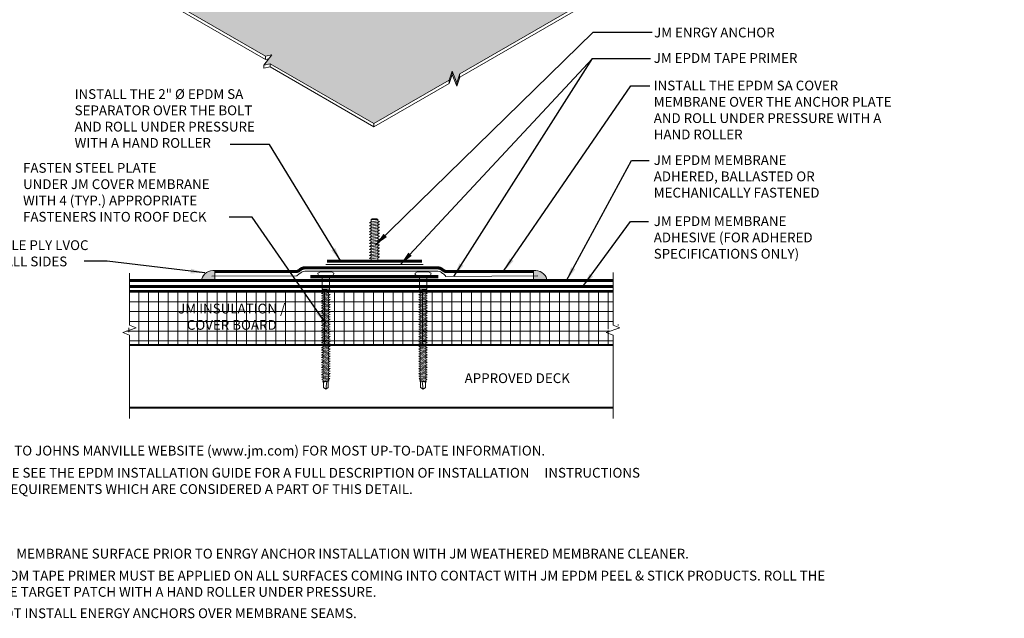
# Model space of a CAD drawing. Units: inches. Extents: x -8.8 to 10.7, y -3.7 to 11.5.
# Drawn here: x -1.9 to 10.7, y -3.7 to 3.9 of the extents above; entities that cross this region are included whole.
import ezdxf
from ezdxf.enums import TextEntityAlignment as Align

# ---------------------------------------------------------------- set-up
doc = ezdxf.new("R2010")
doc.units = ezdxf.units.IN
doc.header["$MEASUREMENT"] = 0
doc.linetypes.add('HIDDEN', pattern=[0.375, 0.25, -0.125])
for name, color, linetype, lineweight in [('A-DETL-001', 1, 'Continuous', 9), ('A-DETL-002', 2, 'Continuous', 20), ('A-DETL-004', 4, 'Continuous', 40), ('A-DETL-006', 6, 'Continuous', 60), ('A-DETL-HIDD', 30, 'HIDDEN', 15), ('A-DETL-NOTE', 4, 'Continuous', 15), ('A-DETL-PATT', 11, 'Continuous', 15), ('A-DETL-PATT-SHADE', 21, 'Continuous', 15)]:
    doc.layers.add(name, color=color, linetype=linetype, lineweight=lineweight)
doc.styles.add('JM Detail Standard', font='verdana.ttf', dxfattribs={"height": 0.125})
doc.linetypes.add('ZIGZAG', pattern='A,0.0001,-0.2,[131,ltypeshp.shx,S=0.2,R=0,X=-0.2,Y=0],-0.4,[131,ltypeshp.shx,S=0.2,R=180,X=0.2,Y=0],-0.2', length=0.8001)
doc.dimstyles.get("Standard").update_dxf_attribs({"dimtxt": 0.18, "dimasz": 0.18, "dimexe": 0.18, "dimexo": 0.0625, "dimgap": 0.09, "dimtad": 0, "dimtih": 1, "dimtoh": 1, "dimdec": 4, "dimzin": 0, "dimdsep": 46, "dimtxsty": 'Standard', "dimcen": 0.09, "dimadec": 0, "dimazin": 0, "dimtfac": 1, "dimtdec": 4, "dimtofl": 0, "dimtmove": 0, "dimatfit": 3, "dimfxl": 1, "dimtolj": 1, "dimtzin": 0, "dimarcsym": 0})

msp = doc.modelspace()

# ---------------------------------------------------------------- hatches: boundary and pattern name
at = {"layer": 'A-DETL-PATT'}
h = msp.add_hatch(dxfattribs=at)
h.set_pattern_fill('DOTS', color=256, scale=2)
h.paths.add_polyline_path([(1.284, 3.371), (2.611, 2.605), (3.572, 3.161), (3.609, 3.276), (3.671, 3.124), (3.707, 3.239), (5.155, 4.075), (6.35, 4.765), (6.387, 4.88), (6.449, 4.728), (6.485, 4.843), (8.121, 5.788), (9.026, 6.31), (9.063, 6.425), (9.125, 6.273), (9.161, 6.388), (10.666, 7.257), (7.509, 9.08), (7.429, 9.062), (7.529, 9.192), (7.449, 9.175), (6.212, 9.889), (4.886, 10.654), (4.806, 10.637), (4.906, 10.767), (4.826, 10.749), (3.589, 11.463), (2.684, 10.941), (2.648, 10.826), (2.586, 10.978), (2.549, 10.863), (1.236, 10.105), (-0.007, 9.387), (-0.044, 9.272), (-0.106, 9.423), (-0.143, 9.308), (-1.322, 8.627), (-2.67, 7.849), (-2.707, 7.734), (-2.769, 7.886), (-2.806, 7.771), (-4.466, 6.812), (-1.398, 5.041), (-1.318, 5.058), (-1.419, 4.929), (-1.339, 4.946), (-0.012, 4.18), (1.225, 3.466), (1.305, 3.483), (1.204, 3.354)])
h.paths.add_polyline_path([(6.059, 7.524, -0.585676), (6.069, 6.652), (3.515, 5.177, -0.261292), (2.537, 5.165), (0.074, 6.506, -0.585676), (0.063, 7.378), (2.617, 8.853, -0.261292), (3.596, 8.865)], flags=16)
edge = h.paths.add_edge_path(flags=0)
edge.add_ellipse((3.066, 7.015), major_axis=(-0.919, 0), ratio=0.57735, start_angle=0, end_angle=360, ccw=False)
edge = h.paths.add_edge_path(flags=0)
edge.add_ellipse((3.566, 7.348), major_axis=(-0.0673, -0.0011), ratio=0.678182, start_angle=0, end_angle=360)
edge = h.paths.add_edge_path(flags=0)
edge.add_ellipse((3.563, 6.707), major_axis=(-0.0673, -0.0011), ratio=0.678182, start_angle=0, end_angle=360)
h.paths.add_polyline_path([(3.132, 7.299), (3.108, 7.286), (3.108, 7.267), (3.132, 7.261), (3.108, 7.248), (3.108, 7.229), (3.132, 7.223), (3.108, 7.21), (3.108, 7.191), (3.132, 7.185), (3.108, 7.172), (3.024, 7.16), (3.001, 7.166), (3.024, 7.179), (3.024, 7.198), (3.001, 7.204), (3.024, 7.217), (3.024, 7.236), (3.001, 7.242), (3.024, 7.255), (3.024, 7.274), (3.001, 7.28), (3.024, 7.293), (3.108, 7.305)], flags=0)
h.paths.add_polyline_path([(3.132, 7.147), (3.108, 7.135), (3.108, 7.116), (3.132, 7.11), (3.108, 7.097), (3.108, 7.078), (3.132, 7.072), (3.108, 7.059), (3.108, 7.04), (3.132, 7.034), (3.108, 7.021), (3.024, 7.009), (3.001, 7.015), (3.024, 7.028), (3.024, 7.047), (3.001, 7.053), (3.024, 7.066), (3.024, 7.085), (3.001, 7.091), (3.024, 7.104), (3.024, 7.123), (3.001, 7.129), (3.024, 7.141), (3.108, 7.153)], flags=0)
edge = h.paths.add_edge_path(flags=0)
edge.add_ellipse((2.569, 7.327), major_axis=(-0.0673, -0.0011), ratio=0.678182, start_angle=0, end_angle=360)
edge = h.paths.add_edge_path(flags=0)
edge.add_ellipse((2.591, 6.687), major_axis=(-0.0673, -0.0011), ratio=0.678182, start_angle=0, end_angle=360)
edge = h.paths.add_edge_path(flags=16)
edge.add_ellipse((3.066, 9.816), major_axis=(0.605, 0), ratio=0.515666, start_angle=0, end_angle=360)
at = {"layer": 'A-DETL-PATT', "true_color": 0xc8c8c8}
h = msp.add_hatch(color=9, dxfattribs=at)
h.dxf.hatch_style = 1
h.paths.add_polyline_path([(0.579, 0.726, 0.398577), (0.404, 0.598), (0.579, 0.598)])
h = msp.add_hatch(color=9, dxfattribs=at)
h.dxf.hatch_style = 1
h.paths.add_polyline_path([(4.651, 0.726), (4.651, 0.615), (4.822, 0.613, 0.371253)])
at = {"layer": 'A-DETL-PATT'}
h = msp.add_hatch(dxfattribs=at)
h.set_pattern_fill('NET', color=256)
h.set_pattern_definition([(0, (-9.01919, -6.79862), (0, 0.125), []), (90, (-9.01919, -6.79862), (-0.125, 8e-18), [])])
h.paths.add_polyline_path([(-0.512, 0.463), (-0.512, 0.061), (-0.426, 0.03), (-0.597, -0.033), (-0.512, -0.064), (-0.512, -0.229), (5.666, -0.229), (5.666, -0.064), (5.58, -0.033), (5.752, 0.03), (5.666, 0.061), (5.666, 0.463)])

# ---------------------------------------------------------------- linework, layer by layer
at = {"layer": 'A-DETL-001'}
for p, q in [((2.575, 1.38), (2.575, 1.349)), ((2.575, 1.33), (2.575, 1.312)), ((2.575, 1.293), (2.575, 1.274)), ((2.66, 1.38), (2.66, 1.361)), ((2.66, 1.342), (2.66, 1.324)), ((2.66, 1.305), (2.66, 1.286)), ((2.66, 1.267), (2.66, 1.248)), ((2.575, 1.255), (2.575, 1.236)), ((2.575, 1.217), (2.575, 1.198)), ((2.575, 1.179), (2.575, 1.16)), ((2.575, 1.141), (2.575, 1.122)), ((2.66, 1.229), (2.66, 1.21)), ((2.66, 1.191), (2.66, 1.172)), ((2.66, 1.153), (2.66, 1.134)), ((2.575, 1.103), (2.575, 1.084)), ((2.575, 1.066), (2.575, 1.047)), ((2.575, 1.028), (2.575, 1.009)), ((2.66, 1.115), (2.66, 1.096)), ((2.66, 1.078), (2.66, 1.059)), ((2.66, 1.04), (2.66, 1.021)), ((2.575, 0.99), (2.575, 0.971)), ((2.575, 0.952), (2.575, 0.933)), ((2.575, 0.914), (2.575, 0.895)), ((2.66, 1.002), (2.66, 0.983)), ((2.66, 0.964), (2.66, 0.945)), ((2.66, 0.926), (2.66, 0.907)), ((2.66, 0.888), (2.66, 0.869)), ((2.575, 0.876), (2.575, 0.857))]:
    msp.add_line(p, q, dxfattribs=at)
at = {"layer": 'A-DETL-001', "color": 1}
for p, q in [((1.934, 0.661), (1.937, 0.656)), ((2.056, 0.656), (2.059, 0.661)), ((3.179, 0.656), (3.176, 0.661)), ((3.301, 0.661), (3.298, 0.656)), ((1.95, 0.624), (1.95, 0.486)), ((2.043, 0.624), (2.043, 0.486)), ((3.192, 0.624), (3.192, 0.486)), ((3.285, 0.624), (3.285, 0.486)), ((1.95, 0.486), (1.961, 0.476)), ((1.961, 0.461), (1.961, 0.445)), ((1.961, 0.429), (1.961, 0.413)), ((1.961, 0.397), (1.961, 0.382)), ((2.032, 0.471), (2.032, 0.455)), ((2.032, 0.439), (2.032, 0.423)), ((2.032, 0.408), (2.032, 0.392)), ((3.203, 0.471), (3.203, 0.455)), ((3.203, 0.439), (3.203, 0.423)), ((3.203, 0.408), (3.203, 0.392)), ((3.285, 0.486), (3.274, 0.476)), ((3.274, 0.461), (3.274, 0.445)), ((3.274, 0.429), (3.274, 0.413)), ((3.274, 0.397), (3.274, 0.382)), ((1.961, 0.366), (1.961, 0.35)), ((1.961, 0.334), (1.961, 0.319)), ((1.961, 0.303), (1.961, 0.287)), ((1.961, 0.271), (1.961, 0.256)), ((2.032, 0.376), (2.032, 0.36)), ((2.032, 0.344), (2.032, 0.329)), ((2.032, 0.313), (2.032, 0.297)), ((2.032, 0.281), (2.032, 0.266)), ((3.203, 0.376), (3.203, 0.36)), ((3.203, 0.344), (3.203, 0.329)), ((3.203, 0.313), (3.203, 0.297)), ((3.203, 0.281), (3.203, 0.266)), ((3.274, 0.366), (3.274, 0.35)), ((3.274, 0.334), (3.274, 0.319)), ((3.274, 0.303), (3.274, 0.287)), ((3.274, 0.271), (3.274, 0.256)), ((1.961, 0.24), (1.961, 0.224)), ((1.961, 0.208), (1.961, 0.192)), ((1.961, 0.177), (1.961, 0.161)), ((1.961, 0.145), (1.961, 0.129)), ((2.032, 0.25), (2.032, 0.234)), ((2.032, 0.218), (2.032, 0.203)), ((2.032, 0.187), (2.032, 0.171)), ((2.032, 0.155), (2.032, 0.139)), ((3.203, 0.25), (3.203, 0.234)), ((3.203, 0.218), (3.203, 0.203)), ((3.203, 0.187), (3.203, 0.171)), ((3.203, 0.155), (3.203, 0.139)), ((3.274, 0.24), (3.274, 0.224)), ((3.274, 0.208), (3.274, 0.192)), ((3.274, 0.177), (3.274, 0.161)), ((3.274, 0.145), (3.274, 0.129)), ((1.961, 0.114), (1.961, 0.098)), ((1.961, 0.082), (1.961, 0.066)), ((1.961, 0.051), (1.961, 0.035)), ((1.961, 0.019), (1.961, 0.003)), ((2.032, 0.124), (2.032, 0.108)), ((2.032, 0.092), (2.032, 0.076)), ((2.032, 0.061), (2.032, 0.045)), ((2.032, 0.029), (2.032, 0.013)), ((3.203, 0.124), (3.203, 0.108)), ((3.203, 0.092), (3.203, 0.076)), ((3.203, 0.061), (3.203, 0.045)), ((3.203, 0.029), (3.203, 0.013)), ((3.274, 0.114), (3.274, 0.098)), ((3.274, 0.082), (3.274, 0.066)), ((3.274, 0.051), (3.274, 0.035)), ((3.274, 0.019), (3.274, 0.003)), ((1.961, -0.013), (1.961, -0.028)), ((1.961, -0.044), (1.961, -0.06)), ((1.961, -0.076), (1.961, -0.091)), ((1.961, -0.107), (1.961, -0.123)), ((2.032, -0.002), (2.032, -0.018)), ((2.032, -0.034), (2.032, -0.05)), ((2.032, -0.066), (2.032, -0.081)), ((2.032, -0.097), (2.032, -0.113)), ((3.203, -0.002), (3.203, -0.018)), ((3.203, -0.034), (3.203, -0.05)), ((3.203, -0.066), (3.203, -0.081)), ((3.203, -0.097), (3.203, -0.113)), ((3.274, -0.013), (3.274, -0.028)), ((3.274, -0.044), (3.274, -0.06)), ((3.274, -0.076), (3.274, -0.091)), ((3.274, -0.107), (3.274, -0.123)), ((1.961, -0.139), (1.961, -0.154)), ((1.961, -0.17), (1.961, -0.186)), ((1.961, -0.202), (1.961, -0.218)), ((1.961, -0.233), (1.961, -0.249)), ((2.032, -0.129), (2.032, -0.144)), ((2.032, -0.16), (2.032, -0.176)), ((2.032, -0.192), (2.032, -0.208)), ((2.032, -0.223), (2.032, -0.239)), ((3.203, -0.129), (3.203, -0.144)), ((3.203, -0.16), (3.203, -0.176)), ((3.203, -0.192), (3.203, -0.208)), ((3.203, -0.223), (3.203, -0.239)), ((3.274, -0.139), (3.274, -0.154)), ((3.274, -0.17), (3.274, -0.186)), ((3.274, -0.202), (3.274, -0.218)), ((3.274, -0.233), (3.274, -0.249)), ((1.961, -0.265), (1.961, -0.281)), ((1.961, -0.296), (1.961, -0.312)), ((1.961, -0.328), (1.961, -0.344)), ((1.961, -0.359), (1.961, -0.375)), ((2.032, -0.255), (2.032, -0.271)), ((2.032, -0.286), (2.032, -0.302)), ((2.032, -0.318), (2.032, -0.334)), ((2.032, -0.349), (2.032, -0.365)), ((3.203, -0.255), (3.203, -0.271)), ((3.203, -0.286), (3.203, -0.302)), ((3.203, -0.318), (3.203, -0.334)), ((3.203, -0.349), (3.203, -0.365)), ((3.274, -0.265), (3.274, -0.281)), ((3.274, -0.296), (3.274, -0.312)), ((3.274, -0.328), (3.274, -0.344)), ((3.274, -0.359), (3.274, -0.375)), ((1.961, -0.391), (1.961, -0.407)), ((1.961, -0.423), (1.961, -0.438)), ((1.961, -0.454), (1.961, -0.47)), ((1.961, -0.486), (1.961, -0.501)), ((2.032, -0.381), (2.032, -0.397)), ((2.032, -0.413), (2.032, -0.428)), ((2.032, -0.444), (2.032, -0.46)), ((2.032, -0.476), (2.032, -0.491)), ((3.203, -0.381), (3.203, -0.397)), ((3.203, -0.413), (3.203, -0.428)), ((3.203, -0.444), (3.203, -0.46)), ((3.203, -0.476), (3.203, -0.491)), ((3.274, -0.391), (3.274, -0.407)), ((3.274, -0.423), (3.274, -0.438)), ((3.274, -0.454), (3.274, -0.47)), ((3.274, -0.486), (3.274, -0.501)), ((1.961, -0.517), (1.961, -0.533)), ((1.961, -0.549), (1.961, -0.564)), ((1.961, -0.58), (1.961, -0.596)), ((1.961, -0.612), (1.961, -0.628)), ((2.032, -0.507), (2.032, -0.523)), ((2.032, -0.539), (2.032, -0.554)), ((2.032, -0.57), (2.032, -0.586)), ((2.032, -0.602), (2.032, -0.618)), ((3.203, -0.507), (3.203, -0.523)), ((3.203, -0.539), (3.203, -0.554)), ((3.203, -0.57), (3.203, -0.586)), ((3.203, -0.602), (3.203, -0.618)), ((3.274, -0.517), (3.274, -0.533)), ((3.274, -0.549), (3.274, -0.564)), ((3.274, -0.58), (3.274, -0.596)), ((3.274, -0.612), (3.274, -0.628)), ((1.961, -0.643), (1.961, -0.659)), ((1.961, -0.675), (1.961, -0.691)), ((1.965, -0.768), (1.965, -0.698)), ((1.997, -0.792), (2.009, -0.692)), ((2.028, -0.768), (2.028, -0.689)), ((2.032, -0.633), (2.032, -0.649)), ((2.032, -0.665), (2.032, -0.681)), ((3.203, -0.633), (3.203, -0.649)), ((3.203, -0.665), (3.203, -0.681)), ((3.207, -0.768), (3.207, -0.689)), ((3.239, -0.792), (3.226, -0.692)), ((3.27, -0.768), (3.27, -0.698)), ((3.274, -0.643), (3.274, -0.659)), ((3.274, -0.675), (3.274, -0.691)), ((1.997, -0.792), (1.965, -0.768)), ((2.028, -0.768), (1.997, -0.792)), ((3.207, -0.768), (3.239, -0.792)), ((3.239, -0.792), (3.27, -0.768))]:
    msp.add_line(p, q, dxfattribs=at)
at = {"layer": 'A-DETL-001'}
for points in [[(2.575, 1.38), (2.588, 1.388), (2.647, 1.388), (2.66, 1.38)], [(2.66, 1.38), (2.575, 1.38)]]:
    msp.add_lwpolyline(points, dxfattribs=at)
for points in [[(2.552, 1.337), (2.575, 1.349), (2.66, 1.361), (2.683, 1.355), (2.66, 1.342), (2.575, 1.33)], [(2.552, 1.299), (2.575, 1.312), (2.66, 1.324), (2.683, 1.317), (2.66, 1.305), (2.575, 1.293)], [(2.552, 1.261), (2.575, 1.274), (2.66, 1.286), (2.683, 1.28), (2.66, 1.267), (2.575, 1.255)], [(2.552, 1.223), (2.575, 1.236), (2.66, 1.248), (2.683, 1.242), (2.66, 1.229), (2.575, 1.217)], [(2.552, 1.185), (2.575, 1.198), (2.66, 1.21), (2.683, 1.204), (2.66, 1.191), (2.575, 1.179)], [(2.552, 1.147), (2.575, 1.16), (2.66, 1.172), (2.683, 1.166), (2.66, 1.153), (2.575, 1.141)], [(2.552, 1.109), (2.575, 1.122), (2.66, 1.134), (2.683, 1.128), (2.66, 1.115), (2.575, 1.103)], [(2.552, 1.072), (2.575, 1.084), (2.66, 1.096), (2.683, 1.09), (2.66, 1.078), (2.575, 1.066)], [(2.552, 1.034), (2.575, 1.047), (2.66, 1.059), (2.683, 1.053), (2.66, 1.04), (2.575, 1.028)], [(2.552, 0.996), (2.575, 1.009), (2.66, 1.021), (2.683, 1.015), (2.66, 1.002), (2.575, 0.99)], [(2.552, 0.958), (2.575, 0.971), (2.66, 0.983), (2.683, 0.977), (2.66, 0.964), (2.575, 0.952)], [(2.552, 0.92), (2.575, 0.933), (2.66, 0.945), (2.683, 0.939), (2.66, 0.926), (2.575, 0.914)], [(2.552, 0.882), (2.575, 0.895), (2.66, 0.907), (2.683, 0.901), (2.66, 0.888), (2.575, 0.876)]]:
    msp.add_lwpolyline(points, close=True, dxfattribs=at)
at = {"layer": 'A-DETL-001', "linetype": 'ZIGZAG', "ltscale": 0.1}
msp.add_lwpolyline([(1.996, 0.803), (3.241, 0.803)], dxfattribs=at)
msp.add_lwpolyline([(0.539, 0.655), (1.626, 0.66, -0.039637), (1.665, 0.69, -0.191041), (1.729, 0.716), (3.426, 0.716, -0.191041), (3.489, 0.69, -0.13926), (3.529, 0.651), (4.704, 0.658)], format="xyb", dxfattribs=at)
at = {"layer": 'A-DETL-001', "color": 1}
for points in [[(2.084, 0.661, 0.27932), (2.098, 0.693), (2.067, 0.708), (1.926, 0.708), (1.895, 0.693, 0.27932), (1.909, 0.661)], [(3.151, 0.661, -0.27932), (3.137, 0.693), (3.168, 0.708), (3.309, 0.708), (3.34, 0.693, -0.27932), (3.326, 0.661)]]:
    msp.add_lwpolyline(points, format="xyb", close=True, dxfattribs=at)
for points in [[(1.942, 0.466), (1.961, 0.476), (2.032, 0.486), (2.051, 0.481), (2.032, 0.471), (1.961, 0.461)], [(1.942, 0.434), (1.961, 0.445), (2.032, 0.455), (2.051, 0.45), (2.032, 0.439), (1.961, 0.429)], [(1.942, 0.403), (1.961, 0.413), (2.032, 0.423), (2.051, 0.418), (2.032, 0.408), (1.961, 0.397)], [(1.942, 0.371), (1.961, 0.382), (2.032, 0.392), (2.051, 0.387), (2.032, 0.376), (1.961, 0.366)], [(3.293, 0.466), (3.274, 0.476), (3.203, 0.486), (3.184, 0.481), (3.203, 0.471), (3.274, 0.461)], [(3.293, 0.434), (3.274, 0.445), (3.203, 0.455), (3.184, 0.45), (3.203, 0.439), (3.274, 0.429)], [(3.293, 0.403), (3.274, 0.413), (3.203, 0.423), (3.184, 0.418), (3.203, 0.408), (3.274, 0.397)], [(3.293, 0.371), (3.274, 0.382), (3.203, 0.392), (3.184, 0.387), (3.203, 0.376), (3.274, 0.366)], [(1.942, 0.34), (1.961, 0.35), (2.032, 0.36), (2.051, 0.355), (2.032, 0.344), (1.961, 0.334)], [(1.942, 0.308), (1.961, 0.319), (2.032, 0.329), (2.051, 0.324), (2.032, 0.313), (1.961, 0.303)], [(1.942, 0.276), (1.961, 0.287), (2.032, 0.297), (2.051, 0.292), (2.032, 0.281), (1.961, 0.271)], [(1.942, 0.245), (1.961, 0.256), (2.032, 0.266), (2.051, 0.261), (2.032, 0.25), (1.961, 0.24)], [(3.293, 0.34), (3.274, 0.35), (3.203, 0.36), (3.184, 0.355), (3.203, 0.344), (3.274, 0.334)], [(3.293, 0.308), (3.274, 0.319), (3.203, 0.329), (3.184, 0.324), (3.203, 0.313), (3.274, 0.303)], [(3.293, 0.276), (3.274, 0.287), (3.203, 0.297), (3.184, 0.292), (3.203, 0.281), (3.274, 0.271)], [(3.293, 0.245), (3.274, 0.256), (3.203, 0.266), (3.184, 0.261), (3.203, 0.25), (3.274, 0.24)], [(1.942, 0.213), (1.961, 0.224), (2.032, 0.234), (2.051, 0.229), (2.032, 0.218), (1.961, 0.208)], [(1.942, 0.182), (1.961, 0.192), (2.032, 0.203), (2.051, 0.197), (2.032, 0.187), (1.961, 0.177)], [(1.942, 0.15), (1.961, 0.161), (2.032, 0.171), (2.051, 0.166), (2.032, 0.155), (1.961, 0.145)], [(1.942, 0.119), (1.961, 0.129), (2.032, 0.139), (2.051, 0.134), (2.032, 0.124), (1.961, 0.114)], [(3.293, 0.213), (3.274, 0.224), (3.203, 0.234), (3.184, 0.229), (3.203, 0.218), (3.274, 0.208)], [(3.293, 0.182), (3.274, 0.192), (3.203, 0.203), (3.184, 0.197), (3.203, 0.187), (3.274, 0.177)], [(3.293, 0.15), (3.274, 0.161), (3.203, 0.171), (3.184, 0.166), (3.203, 0.155), (3.274, 0.145)], [(3.293, 0.119), (3.274, 0.129), (3.203, 0.139), (3.184, 0.134), (3.203, 0.124), (3.274, 0.114)], [(1.942, 0.087), (1.961, 0.098), (2.032, 0.108), (2.051, 0.103), (2.032, 0.092), (1.961, 0.082)], [(1.942, 0.056), (1.961, 0.066), (2.032, 0.076), (2.051, 0.071), (2.032, 0.061), (1.961, 0.051)], [(1.942, 0.024), (1.961, 0.035), (2.032, 0.045), (2.051, 0.04), (2.032, 0.029), (1.961, 0.019)], [(1.942, -0.007), (1.961, 0.003), (2.032, 0.013), (2.051, 0.008), (2.032, -0.002), (1.961, -0.013)], [(3.293, 0.087), (3.274, 0.098), (3.203, 0.108), (3.184, 0.103), (3.203, 0.092), (3.274, 0.082)], [(3.293, 0.056), (3.274, 0.066), (3.203, 0.076), (3.184, 0.071), (3.203, 0.061), (3.274, 0.051)], [(3.293, 0.024), (3.274, 0.035), (3.203, 0.045), (3.184, 0.04), (3.203, 0.029), (3.274, 0.019)], [(3.293, -0.007), (3.274, 0.003), (3.203, 0.013), (3.184, 0.008), (3.203, -0.002), (3.274, -0.013)], [(1.942, -0.039), (1.961, -0.028), (2.032, -0.018), (2.051, -0.023), (2.032, -0.034), (1.961, -0.044)], [(1.942, -0.071), (1.961, -0.06), (2.032, -0.05), (2.051, -0.055), (2.032, -0.066), (1.961, -0.076)], [(1.942, -0.102), (1.961, -0.091), (2.032, -0.081), (2.051, -0.086), (2.032, -0.097), (1.961, -0.107)], [(1.942, -0.134), (1.961, -0.123), (2.032, -0.113), (2.051, -0.118), (2.032, -0.129), (1.961, -0.139)], [(3.293, -0.039), (3.274, -0.028), (3.203, -0.018), (3.184, -0.023), (3.203, -0.034), (3.274, -0.044)], [(3.293, -0.071), (3.274, -0.06), (3.203, -0.05), (3.184, -0.055), (3.203, -0.066), (3.274, -0.076)], [(3.293, -0.102), (3.274, -0.091), (3.203, -0.081), (3.184, -0.086), (3.203, -0.097), (3.274, -0.107)], [(3.293, -0.134), (3.274, -0.123), (3.203, -0.113), (3.184, -0.118), (3.203, -0.129), (3.274, -0.139)], [(1.942, -0.165), (1.961, -0.154), (2.032, -0.144), (2.051, -0.15), (2.032, -0.16), (1.961, -0.17)], [(1.942, -0.197), (1.961, -0.186), (2.032, -0.176), (2.051, -0.181), (2.032, -0.192), (1.961, -0.202)], [(1.942, -0.228), (1.961, -0.218), (2.032, -0.208), (2.051, -0.213), (2.032, -0.223), (1.961, -0.233)], [(1.942, -0.26), (1.961, -0.249), (2.032, -0.239), (2.051, -0.244), (2.032, -0.255), (1.961, -0.265)], [(3.293, -0.165), (3.274, -0.154), (3.203, -0.144), (3.184, -0.15), (3.203, -0.16), (3.274, -0.17)], [(3.293, -0.197), (3.274, -0.186), (3.203, -0.176), (3.184, -0.181), (3.203, -0.192), (3.274, -0.202)], [(3.293, -0.228), (3.274, -0.218), (3.203, -0.208), (3.184, -0.213), (3.203, -0.223), (3.274, -0.233)], [(3.293, -0.26), (3.274, -0.249), (3.203, -0.239), (3.184, -0.244), (3.203, -0.255), (3.274, -0.265)], [(1.942, -0.291), (1.961, -0.281), (2.032, -0.271), (2.051, -0.276), (2.032, -0.286), (1.961, -0.296)], [(1.942, -0.323), (1.961, -0.312), (2.032, -0.302), (2.051, -0.307), (2.032, -0.318), (1.961, -0.328)], [(1.942, -0.354), (1.961, -0.344), (2.032, -0.334), (2.051, -0.339), (2.032, -0.349), (1.961, -0.359)], [(1.942, -0.386), (1.961, -0.375), (2.032, -0.365), (2.051, -0.37), (2.032, -0.381), (1.961, -0.391)], [(3.293, -0.291), (3.274, -0.281), (3.203, -0.271), (3.184, -0.276), (3.203, -0.286), (3.274, -0.296)], [(3.293, -0.323), (3.274, -0.312), (3.203, -0.302), (3.184, -0.307), (3.203, -0.318), (3.274, -0.328)], [(3.293, -0.354), (3.274, -0.344), (3.203, -0.334), (3.184, -0.339), (3.203, -0.349), (3.274, -0.359)], [(3.293, -0.386), (3.274, -0.375), (3.203, -0.365), (3.184, -0.37), (3.203, -0.381), (3.274, -0.391)], [(1.942, -0.417), (1.961, -0.407), (2.032, -0.397), (2.051, -0.402), (2.032, -0.413), (1.961, -0.423)], [(1.942, -0.449), (1.961, -0.438), (2.032, -0.428), (2.051, -0.433), (2.032, -0.444), (1.961, -0.454)], [(1.942, -0.481), (1.961, -0.47), (2.032, -0.46), (2.051, -0.465), (2.032, -0.476), (1.961, -0.486)], [(1.942, -0.512), (1.961, -0.501), (2.032, -0.491), (2.051, -0.496), (2.032, -0.507), (1.961, -0.517)], [(3.293, -0.417), (3.274, -0.407), (3.203, -0.397), (3.184, -0.402), (3.203, -0.413), (3.274, -0.423)], [(3.293, -0.449), (3.274, -0.438), (3.203, -0.428), (3.184, -0.433), (3.203, -0.444), (3.274, -0.454)], [(3.293, -0.481), (3.274, -0.47), (3.203, -0.46), (3.184, -0.465), (3.203, -0.476), (3.274, -0.486)], [(3.293, -0.512), (3.274, -0.501), (3.203, -0.491), (3.184, -0.496), (3.203, -0.507), (3.274, -0.517)], [(1.942, -0.544), (1.961, -0.533), (2.032, -0.523), (2.051, -0.528), (2.032, -0.539), (1.961, -0.549)], [(1.942, -0.575), (1.961, -0.564), (2.032, -0.554), (2.051, -0.56), (2.032, -0.57), (1.961, -0.58)], [(1.942, -0.607), (1.961, -0.596), (2.032, -0.586), (2.051, -0.591), (2.032, -0.602), (1.961, -0.612)], [(1.942, -0.638), (1.961, -0.628), (2.032, -0.618), (2.051, -0.623), (2.032, -0.633), (1.961, -0.643)], [(3.293, -0.544), (3.274, -0.533), (3.203, -0.523), (3.184, -0.528), (3.203, -0.539), (3.274, -0.549)], [(3.293, -0.575), (3.274, -0.564), (3.203, -0.554), (3.184, -0.56), (3.203, -0.57), (3.274, -0.58)], [(3.293, -0.607), (3.274, -0.596), (3.203, -0.586), (3.184, -0.591), (3.203, -0.602), (3.274, -0.612)], [(3.293, -0.638), (3.274, -0.628), (3.203, -0.618), (3.184, -0.623), (3.203, -0.633), (3.274, -0.643)], [(1.947, -0.669), (1.961, -0.659), (2.032, -0.649), (2.046, -0.655), (2.032, -0.665), (1.961, -0.675)], [(1.954, -0.696), (1.961, -0.691), (2.032, -0.681), (2.039, -0.684), (2.032, -0.688), (1.961, -0.699)], [(3.288, -0.669), (3.274, -0.659), (3.203, -0.649), (3.189, -0.655), (3.203, -0.665), (3.274, -0.675)], [(3.281, -0.696), (3.274, -0.691), (3.203, -0.681), (3.196, -0.684), (3.203, -0.688), (3.274, -0.699)]]:
    msp.add_lwpolyline(points, close=True, dxfattribs=at)
for points in [[(1.95, 0.486), (2.043, 0.486)], [(3.285, 0.486), (3.192, 0.486)]]:
    msp.add_lwpolyline(points, dxfattribs=at)
at = {"layer": 'A-DETL-002'}
for p, q in [((1.225, 3.466), (-0.012, 4.18)), ((1.225, 3.424), (-0.012, 4.138)), ((5.155, 4.075), (3.707, 3.239)), ((5.155, 4.033), (3.707, 3.197)), ((1.305, 3.483), (1.204, 3.354)), ((1.225, 3.466), (1.305, 3.483)), ((1.225, 3.466), (1.225, 3.424)), ((1.225, 3.424), (1.266, 3.433)), ((1.204, 3.354), (1.284, 3.371)), ((1.204, 3.354), (1.204, 3.312)), ((1.204, 3.312), (1.284, 3.329)), ((1.284, 3.371), (2.611, 2.605)), ((1.284, 3.371), (1.284, 3.329)), ((1.284, 3.329), (2.611, 2.563)), ((3.609, 3.276), (3.572, 3.161)), ((3.671, 3.124), (3.609, 3.276)), ((3.609, 3.276), (3.609, 3.234)), ((3.572, 3.161), (2.611, 2.605)), ((3.609, 3.234), (3.572, 3.119)), ((3.572, 3.161), (3.572, 3.119)), ((3.671, 3.082), (3.609, 3.234)), ((3.707, 3.239), (3.671, 3.124)), ((3.707, 3.197), (3.671, 3.082)), ((3.706, 3.235), (3.706, 3.192)), ((3.572, 3.119), (2.611, 2.563)), ((3.671, 3.124), (3.671, 3.082)), ((2.611, 2.605), (2.611, 2.563))]:
    msp.add_line(p, q, dxfattribs=at)
at = {"layer": 'A-DETL-004'}
for p, q in [((5.666, 0.463), (-0.512, 0.463)), ((5.666, -0.229), (-0.512, -0.229)), ((-0.512, -1.024), (5.666, -1.024))]:
    msp.add_line(p, q, dxfattribs=at)
at = {"layer": 'A-DETL-006', "const_width": 0.04}
for points in [[(1.757, 0.76), (1.729, 0.76, 0.191041), (1.665, 0.735, -0.138794), (1.626, 0.714), (0.579, 0.714)], [(3.398, 0.76), (3.426, 0.76, -0.191041), (3.489, 0.735, 0.138794), (3.529, 0.714), (4.654, 0.714)]]:
    msp.add_lwpolyline(points, format="xyb", dxfattribs=at)
for points in [[(1.729, 0.76), (3.398, 0.76)], [(2.011, 0.845), (3.224, 0.845)], [(1.798, 0.648), (3.433, 0.648)], [(-0.512, 0.598), (5.666, 0.598)]]:
    msp.add_lwpolyline(points, dxfattribs=at)
at = {"layer": 'A-DETL-HIDD', "linetype": 'HIDDEN', "const_width": 0.04, "flags": 128}
msp.add_lwpolyline([(-0.512, 0.522), (5.666, 0.522)], dxfattribs=at)
at = {"layer": 'A-DETL-NOTE'}
for points in [[(-0.512, 0.691), (-0.512, 0.026), (-0.426, -0.005), (-0.597, -0.068), (-0.512, -0.099), (-0.512, -1.167)], [(5.666, 0.702), (5.666, 0.026), (5.752, -0.005), (5.58, -0.068), (5.666, -0.099), (5.666, -1.167)]]:
    msp.add_lwpolyline(points, dxfattribs=at)
at = {"layer": 'A-DETL-PATT-SHADE'}
for points in [[(0.579, 0.726), (0.579, 0.615), (0.408, 0.613)], [(4.651, 0.726), (4.651, 0.615), (4.822, 0.613)]]:
    msp.add_lwpolyline(points, dxfattribs=at)
for centre, start, end in [((0.559, 0.57), 82.6243, 164.0946), ((4.671, 0.57), 15.9054, 97.3757)]:
    msp.add_arc(centre, 0.157, start, end, dxfattribs=at)

# ---------------------------------------------------------------- texts
at = {"layer": 'A-DETL-NOTE', "style": 'JM Detail Standard'}
msp.add_text('APPROVED DECK', height=0.125, dxfattribs=at).set_placement((4.442, -0.65), align=Align.MIDDLE_CENTER)
at = {"layer": 'A-DETL-NOTE', "char_height": 0.125, "attachment_point": 1, "style": 'JM Detail Standard'}
for s, insert, width in [('JM ENRGY ANCHOR', (6.19, 3.832), 6.0008), ('JM EPDM TAPE PRIMER', (6.186, 3.506), 6.0008), ('INSTALL THE EPDM SA COVER MEMBRANE OVER THE ANCHOR PLATE AND ROLL UNDER PRESSURE WITH A HAND ROLLER', (6.186, 3.154), 3.10394), ('INSTALL THE 2" %%C EPDM SA \\PSEPARATOR OVER THE BOLT \\PAND ROLL UNDER PRESSURE \\PWITH A HAND ROLLER', (-1.214, 3.045), 6.0008), ('JM EPDM MEMBRANE\\PADHERED, BALLASTED OR \\PMECHANICALLY FASTENED', (6.186, 2.201), 6.0008), ('FASTEN STEEL PLATE\\PUNDER JM COVER MEMBRANE\\PWITH 4 (TYP.) APPROPRIATE\\PFASTENERS INTO ROOF DECK', (-1.873, 2.101), 6.0008), ('JM EPDM MEMBRANE\\PADHESIVE (FOR ADHERED \\PSPECIFICATIONS ONLY)', (6.186, 1.42), 6.0008), ('JM SINGLE PLY LVOC\\PCAULK ALL SIDES', (-2.683, 1.113), 6.0008), ('REFER TO JOHNS MANVILLE WEBSITE (www.jm.com) FOR MOST UP-TO-DATE INFORMATION.', (-2.535, -1.514), 8.17327), ('PLEASE SEE THE EPDM INSTALLATION GUIDE FOR A FULL DESCRIPTION OF INSTALLATION     INSTRUCTIONS AND REQUIREMENTS WHICH ARE CONSIDERED A PART OF THIS DETAIL.', (-2.525, -1.797), 8.86426), ('CLEAN MEMBRANE SURFACE PRIOR TO ENRGY ANCHOR INSTALLATION WITH JM WEATHERED MEMBRANE CLEANER.', (-2.526, -2.831), 10.26745), ('JM EPDM TAPE PRIMER MUST BE APPLIED ON ALL SURFACES COMING INTO CONTACT WITH JM EPDM PEEL & STICK PRODUCTS. ROLL THE ENTIRE TARGET PATCH WITH A HAND ROLLER UNDER PRESSURE.', (-2.526, -3.112), 11.42), ('DO NOT INSTALL ENERGY ANCHORS OVER MEMBRANE SEAMS.', (-2.526, -3.593), 9.5497)]:
    msp.add_mtext(s, dxfattribs=dict(at, insert=insert, width=width))

# ---------------------------------------------------------------- leaders
at = {"layer": 'A-DETL-NOTE'}
for points in [[(2.626, 1.049), (5.412, 3.772), (6.165, 3.772)], [(2.95, 0.803), (5.403, 3.435), (5.477, 3.435)], [(3.631, 0.652), (5.403, 3.435), (6.143, 3.435)], [(4.268, 0.716), (5.895, 3.087), (6.137, 3.087)], [(5.072, 0.598), (5.902, 2.134), (6.127, 2.134)], [(5.282, 0.522), (5.889, 1.351), (6.119, 1.351)]]:
    msp.add_leader(points, dimstyle='Standard', dxfattribs=at)
for points in [[(2.186, 0.845), (1.278, 2.338), (0.772, 2.338)], [(0.448, 0.698), (-0.798, 0.848), (-1.093, 0.848)]]:
    msp.add_leader(points, dimstyle='Standard', override={"dimgap": 0.09, "dimtad": 0}, dxfattribs=at)

# ---------------------------------------------------------------- next in the draw order: texts
at = {"layer": 'A-DETL-NOTE', "insert": (0.794, 0.302), "char_height": 0.125, "width": 1.57308, "attachment_point": 2, "style": 'JM Detail Standard', "bg_fill": 3, "box_fill_scale": 1.5, "bg_fill_color": 256, "bg_fill_transparency": 0}
msp.add_mtext('JM INSULATION / \\PCOVER BOARD', dxfattribs=at)

# ---------------------------------------------------------------- next in the draw order: leaders
at = {"layer": 'A-DETL-NOTE'}
msp.add_leader([(1.997, 0.047), (1.054, 1.409), (0.759, 1.409)], dimstyle='Standard', override={"dimgap": 0.09, "dimtad": 0}, dxfattribs=at)

doc.saveas('drawing.dxf')
